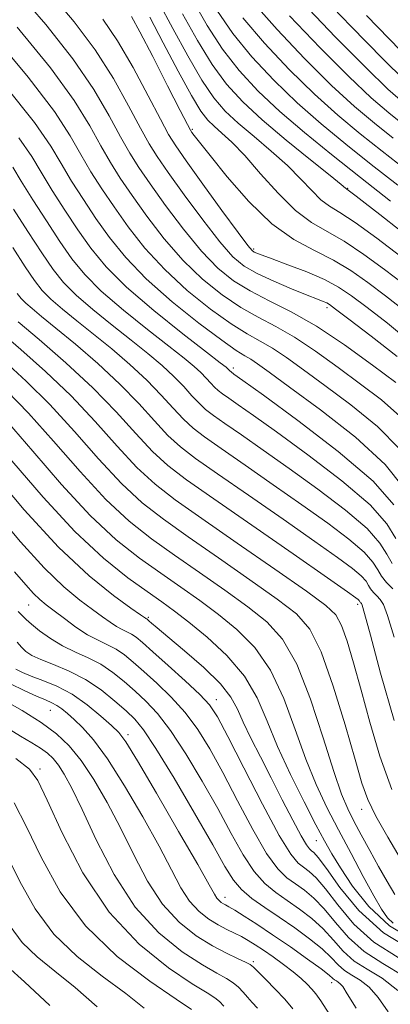
# Model space of a CAD drawing. Extents: x 2117300 to 2120200, y 302300 to 305200.
# Drawn here: x 2117945 to 2117998, y 304724 to 304865 of the extents above; entities that cross this region are included whole.
import ezdxf

# ---------------------------------------------------------------- set-up
doc = ezdxf.new("R2010")
doc.units = 0
doc.header["$MEASUREMENT"] = 0
for name, color, linetype, lineweight in [('CONTOUR INDEX', 41, 'Continuous', 13), ('CONTOUR INTERMEDIATE', 44, 'Continuous', 0), ('SPOT ELEVATION DTM', 2, 'Continuous', 13)]:
    doc.layers.add(name, color=color, linetype=linetype, lineweight=lineweight)

msp = doc.modelspace()

# ---------------------------------------------------------------- linework, layer by layer
at = {"layer": 'CONTOUR INDEX', "flags": 128}
for points, elevation in [([(2117999.505, 304860.641), (2117994.609, 304865.689)], 870), ([(2117999.984, 304827.048), (2117997.202, 304829.169), (2117994.247, 304831.335), (2117991.426, 304833.215), (2117988.959, 304834.622), (2117986.698, 304835.929), (2117984.401, 304837.65), (2117981.911, 304840.118), (2117979.4, 304842.937), (2117977.12, 304845.528), (2117975.269, 304847.446), (2117973.823, 304848.778), (2117972.703, 304849.745), (2117971.791, 304850.623), (2117970.813, 304851.911), (2117969.459, 304854.163), (2117967.545, 304857.683), (2117965.394, 304861.764), (2117963.452, 304865.448)], 890), ([(2118000.182, 304843.569), (2117996.885, 304846.156), (2117993.696, 304848.689), (2117990.497, 304851.353), (2117987.123, 304854.384), (2117983.502, 304857.916), (2117979.946, 304861.684), (2117976.864, 304865.321)], 880), ([(2117999.409, 304808.095), (2117996.773, 304810.407), (2117993.751, 304812.694), (2117990.528, 304815.09), (2117987.301, 304817.422), (2117984.269, 304819.439), (2117981.565, 304820.986), (2117979.052, 304822.3), (2117976.53, 304823.717), (2117973.847, 304825.517), (2117971.052, 304827.765), (2117968.247, 304830.474), (2117965.537, 304833.591), (2117963.051, 304836.822), (2117960.922, 304839.806), (2117959.224, 304842.306), (2117957.796, 304844.566), (2117956.416, 304846.948), (2117954.82, 304849.806), (2117952.568, 304853.438), (2117949.172, 304858.132), (2117944.385, 304863.982)], 900), ([(2117998.321, 304786.902), (2117997.542, 304788.253), (2117996.556, 304789.851), (2117994.714, 304791.922), (2117991.589, 304794.594), (2117987.63, 304797.599), (2117983.503, 304800.574), (2117979.783, 304803.203), (2117976.67, 304805.378), (2117974.272, 304807.043), (2117972.626, 304808.196), (2117971.488, 304809.065), (2117970.545, 304809.933), (2117969.528, 304811.025), (2117968.338, 304812.335), (2117966.92, 304813.797), (2117965.221, 304815.367), (2117963.194, 304817.087), (2117960.797, 304819.019), (2117958.057, 304821.179), (2117955.286, 304823.402), (2117952.868, 304825.479), (2117951.051, 304827.303), (2117949.549, 304829.185), (2117947.938, 304831.543), (2117945.942, 304834.606), (2117943.858, 304837.856)], 910), ([(2117999.601, 304744.319), (2117997.67, 304747.545), (2117995.949, 304750.588), (2117994.808, 304752.961), (2117993.971, 304755.349), (2117992.999, 304758.729), (2117991.574, 304763.694), (2117989.85, 304769.297), (2117988.103, 304774.202), (2117986.47, 304777.463), (2117984.543, 304779.67), (2117981.779, 304781.799), (2117977.854, 304784.578), (2117973.331, 304787.734), (2117968.994, 304790.744), (2117965.42, 304793.261), (2117962.365, 304795.642), (2117959.376, 304798.416), (2117956.106, 304801.943), (2117952.62, 304805.889), (2117949.089, 304809.749), (2117945.679, 304813.116), (2117942.556, 304815.978)], 920), ([(2117999.192, 304730.266), (2117995.676, 304732.469), (2117992.78, 304735.085), (2117990.481, 304737.82), (2117988.709, 304740.157), (2117987.382, 304741.716), (2117986.379, 304742.647), (2117985.567, 304743.237), (2117984.781, 304743.843), (2117983.726, 304745.126), (2117982.073, 304747.821), (2117979.658, 304752.302), (2117976.972, 304757.517), (2117974.668, 304762.052), (2117973.182, 304764.889), (2117972.072, 304766.577), (2117970.679, 304768.06), (2117968.555, 304770.042), (2117966.092, 304772.262), (2117963.892, 304774.22), (2117962.405, 304775.534), (2117961.484, 304776.307), (2117960.826, 304776.761), (2117960.178, 304777.096), (2117959.471, 304777.429), (2117958.68, 304777.854), (2117957.768, 304778.452), (2117956.651, 304779.26), (2117955.227, 304780.299), (2117953.403, 304781.639), (2117951.102, 304783.535), (2117948.252, 304786.289), (2117944.871, 304790.033), (2117941.332, 304794.212)], 930), ([(2117989.243, 304722.159), (2117988.06, 304724.03), (2117987.339, 304725.064), (2117986.772, 304725.733), (2117986.094, 304726.437), (2117985.214, 304727.26), (2117984.085, 304728.208), (2117982.699, 304729.268), (2117981.208, 304730.344), (2117979.803, 304731.319), (2117978.624, 304732.105), (2117977.611, 304732.735), (2117976.65, 304733.271), (2117975.642, 304733.774), (2117974.541, 304734.315), (2117973.315, 304734.964), (2117971.954, 304735.797), (2117970.545, 304736.902), (2117969.196, 304738.37), (2117967.948, 304740.307), (2117966.581, 304742.879), (2117964.81, 304746.266), (2117962.466, 304750.489), (2117959.846, 304754.931), (2117957.363, 304758.813), (2117955.347, 304761.549), (2117953.782, 304763.316), (2117952.569, 304764.478), (2117951.61, 304765.346), (2117950.819, 304766.011), (2117950.116, 304766.507), (2117949.398, 304766.889), (2117948.485, 304767.287), (2117947.18, 304767.851), (2117945.389, 304768.674), (2117943.443, 304769.626)], 940), ([(2117962.671, 304722.979), (2117959.995, 304725.117), (2117956.637, 304727.573), (2117953.008, 304730.392), (2117949.657, 304733.615), (2117946.983, 304737.25), (2117944.796, 304741.18), (2117942.76, 304745.254)], 950)]:
    msp.add_lwpolyline(points, dxfattribs=dict(at, elevation=elevation))
at = {"layer": 'CONTOUR INTERMEDIATE', "flags": 128}
for points, elevation in [([(2117998.855, 304812.904), (2117995.486, 304815.428), (2117991.477, 304818.325), (2117987.415, 304821.024), (2117983.781, 304823.095), (2117980.626, 304824.684), (2117977.895, 304826.076), (2117975.501, 304827.554), (2117973.244, 304829.378), (2117970.891, 304831.804), (2117968.307, 304834.947), (2117965.736, 304838.361), (2117963.519, 304841.459), (2117961.881, 304843.846), (2117960.583, 304845.908), (2117959.273, 304848.221), (2117957.622, 304851.251), (2117955.398, 304855.019), (2117952.392, 304859.431), (2117948.496, 304864.371), (2117943.993, 304869.625)], 898), ([(2117999.014, 304816.655), (2117995.281, 304819.576), (2117992.076, 304822.041), (2117990.186, 304823.485), (2117989.316, 304824.122), (2117988.897, 304824.363), (2117988.413, 304824.568), (2117987.56, 304824.904), (2117986.083, 304825.487), (2117983.861, 304826.387), (2117981.291, 304827.476), (2117978.901, 304828.581), (2117977.05, 304829.634), (2117975.422, 304830.996), (2117973.535, 304833.134), (2117971.076, 304836.303), (2117968.421, 304839.901), (2117966.116, 304843.112), (2117964.537, 304845.387), (2117963.37, 304847.25), (2117962.13, 304849.493), (2117960.424, 304852.696), (2117958.227, 304856.599), (2117955.612, 304860.729), (2117952.607, 304864.76), (2117949.086, 304868.95)], 896), ([(2118000.102, 304856.361), (2117997.028, 304859.39), (2117992.388, 304864.135), (2117987.192, 304869.551)], 872), ([(2117999.568, 304831.054), (2117996.104, 304833.663), (2117992.99, 304835.909), (2117990.792, 304837.348), (2117989.289, 304838.282), (2117988.064, 304839.201), (2117986.749, 304840.497), (2117985.182, 304842.164), (2117983.253, 304844.096), (2117980.925, 304846.18), (2117978.455, 304848.269), (2117976.173, 304850.207), (2117974.306, 304851.944), (2117972.661, 304853.848), (2117970.94, 304856.394), (2117968.934, 304859.872), (2117966.789, 304863.829), (2117964.739, 304867.632)], 888), ([(2117998.06, 304839.006), (2117993.748, 304842.386), (2117989.579, 304845.686), (2117985.694, 304848.849), (2117982.17, 304851.88), (2117979.059, 304854.807), (2117976.323, 304857.751), (2117973.902, 304860.858), (2117971.712, 304864.25), (2117969.581, 304867.961)], 884), ([(2117998.454, 304848.04), (2117995.754, 304850.191), (2117992.898, 304852.605), (2117989.599, 304855.635), (2117985.723, 304859.471), (2117981.758, 304863.651), (2117978.344, 304867.552)], 878), ([(2117999.871, 304853.194), (2117997.701, 304855.109), (2117994.552, 304858.138), (2117990.166, 304862.58), (2117985.381, 304867.585)], 874), ([(2117999.478, 304834.783), (2117996.526, 304837.077), (2117994.428, 304838.703), (2117993.122, 304839.71), (2117992.376, 304840.277), (2117991.98, 304840.57), (2117991.801, 304840.697), (2117991.727, 304840.752), (2117991.586, 304840.876), (2117990.964, 304841.391), (2117989.386, 304842.664), (2117986.581, 304844.914), (2117983.087, 304847.759), (2117979.644, 304850.668), (2117976.822, 304853.264), (2117974.51, 304855.786), (2117972.421, 304858.626), (2117970.323, 304862.061), (2117968.185, 304865.895)], 886), ([(2117999.121, 304841.288), (2117995.317, 304844.271), (2117991.638, 304847.187), (2117988.096, 304850.101), (2117984.646, 304853.132), (2117981.28, 304856.362), (2117978.135, 304859.718), (2117975.383, 304863.089), (2117973.108, 304866.428)], 882), ([(2118000.792, 304818.822), (2117997.638, 304821.439), (2117994.712, 304823.71), (2117992.482, 304825.395), (2117990.616, 304826.649), (2117988.581, 304827.727), (2117986.026, 304828.819), (2117983.329, 304829.85), (2117981.05, 304830.679), (2117979.607, 304831.208), (2117978.847, 304831.501), (2117978.474, 304831.667), (2117978.174, 304831.886), (2117977.548, 304832.635), (2117976.179, 304834.464), (2117973.845, 304837.659), (2117971.105, 304841.441), (2117968.713, 304844.764), (2117967.194, 304846.927), (2117966.158, 304848.592), (2117964.988, 304850.765), (2117963.225, 304854.142), (2117961.057, 304858.18), (2117958.831, 304862.027), (2117956.719, 304865.149)], 894), ([(2117999.994, 304823.301), (2117997.348, 304825.379), (2117994.837, 304827.284), (2117992.39, 304829.007), (2117989.863, 304830.521), (2117987.137, 304831.884), (2117984.189, 304833.473), (2117981.019, 304835.749), (2117977.699, 304838.961), (2117974.59, 304842.498), (2117972.124, 304845.537), (2117970.608, 304847.457), (2117969.85, 304848.441), (2117969.53, 304848.875), (2117969.323, 304849.195), (2117968.88, 304850.025), (2117967.845, 304852.037), (2117966.027, 304855.587), (2117963.887, 304859.76), (2117962.051, 304863.325), (2117960.83, 304865.538)], 892), ([(2118000.022, 304849.925), (2117997.812, 304851.692), (2117995.3, 304853.857), (2117992.075, 304856.887), (2117987.945, 304861.025), (2117983.569, 304865.618)], 876), ([(2117999.393, 304803.349), (2117996.217, 304806.574), (2117992.389, 304809.696), (2117988.646, 304812.483), (2117985.57, 304814.751), (2117983.125, 304816.519), (2117981.123, 304817.853), (2117979.348, 304818.876), (2117977.478, 304819.916), (2117975.166, 304821.358), (2117972.192, 304823.48), (2117968.86, 304826.153), (2117965.603, 304829.143), (2117962.768, 304832.236), (2117960.367, 304835.282), (2117958.325, 304838.154), (2117956.568, 304840.766), (2117955.008, 304843.224), (2117953.559, 304845.676), (2117952.019, 304848.361), (2117949.738, 304851.857), (2117945.953, 304856.834), (2117940.274, 304863.593)], 902), ([(2117999.945, 304797.818), (2117997.311, 304801.153), (2117993.026, 304805.052), (2117988.006, 304808.985), (2117983.541, 304812.273), (2117980.611, 304814.413), (2117978.949, 304815.615), (2117977.977, 304816.268), (2117977.131, 304816.766), (2117975.904, 304817.533), (2117973.801, 304818.998), (2117970.538, 304821.443), (2117966.669, 304824.54), (2117962.959, 304827.813), (2117959.999, 304830.88), (2117957.682, 304833.743), (2117955.728, 304836.501), (2117953.911, 304839.226), (2117952.221, 304841.882), (2117950.701, 304844.404), (2117949.217, 304846.915), (2117946.908, 304850.277), (2117942.733, 304855.536)], 904), ([(2117998.553, 304795.352), (2117995.56, 304798.717), (2117990.573, 304802.996), (2117984.773, 304807.44), (2117979.79, 304811.081), (2117976.85, 304813.204), (2117975.568, 304814.131), (2117975.16, 304814.437), (2117974.964, 304814.608), (2117974.818, 304814.754), (2117974.684, 304814.891), (2117974.437, 304815.104), (2117973.604, 304815.758), (2117971.627, 304817.284), (2117968.2, 304819.938), (2117964.04, 304823.264), (2117960.119, 304826.633), (2117957.171, 304829.568), (2117954.99, 304832.209), (2117953.132, 304834.848), (2117951.255, 304837.686), (2117949.433, 304840.54), (2117947.844, 304843.132), (2117946.483, 304845.395), (2117944.614, 304848.097)], 906), ([(2117998.849, 304790.504), (2117997.554, 304792.602), (2117995.137, 304795.32), (2117991.082, 304798.794), (2117986.207, 304802.516), (2117981.664, 304805.815), (2117978.356, 304808.175), (2117976.188, 304809.703), (2117974.812, 304810.66), (2117973.914, 304811.289), (2117973.293, 304811.763), (2117972.779, 304812.236), (2117972.225, 304812.832), (2117971.575, 304813.546), (2117970.802, 304814.344), (2117969.829, 304815.236), (2117968.399, 304816.423), (2117966.212, 304818.151), (2117963.128, 304820.558), (2117959.663, 304823.333), (2117956.493, 304826.056), (2117954.111, 304828.436), (2117952.269, 304830.697), (2117950.535, 304833.196), (2117948.598, 304836.146), (2117946.646, 304839.198), (2117944.987, 304841.86), (2117943.765, 304843.856)], 908), ([(2117998.401, 304783.255), (2117997.509, 304784.177), (2117996.771, 304785.073), (2117996.235, 304786.002), (2117995.557, 304787.101), (2117994.291, 304788.525), (2117992.096, 304790.393), (2117989.052, 304792.682), (2117985.342, 304795.332), (2117981.21, 304798.23), (2117977.153, 304801.053), (2117973.733, 304803.426), (2117971.338, 304805.103), (2117969.682, 304806.367), (2117968.311, 304807.63), (2117966.832, 304809.219), (2117965.101, 304811.124), (2117963.039, 304813.25), (2117960.613, 304815.499), (2117957.989, 304817.751), (2117955.382, 304819.886), (2117952.985, 304821.799), (2117950.909, 304823.472), (2117949.243, 304824.902), (2117948, 304826.157), (2117946.892, 304827.572), (2117945.559, 304829.549), (2117943.769, 304832.308)], 912), ([(2117998.595, 304776.325), (2117997.656, 304779.451), (2117997.061, 304780.993), (2117996.599, 304781.714), (2117996.11, 304782.253), (2117995.623, 304782.756), (2117995.22, 304783.244), (2117994.928, 304783.751), (2117994.558, 304784.35), (2117993.868, 304785.127), (2117992.604, 304786.193), (2117990.475, 304787.766), (2117987.18, 304790.091), (2117982.636, 304793.258), (2117977.636, 304796.728), (2117973.193, 304799.809), (2117970.049, 304802.01), (2117967.877, 304803.669), (2117966.077, 304805.326), (2117964.136, 304807.412), (2117961.864, 304809.912), (2117959.157, 304812.704), (2117956.005, 304815.63), (2117952.784, 304818.416), (2117949.967, 304820.753), (2117947.914, 304822.42), (2117946.533, 304823.541), (2117945.618, 304824.325), (2117944.966, 304824.982), (2117944.386, 304825.724)], 914), ([(2117998.601, 304764.342), (2117996.657, 304771.139), (2117995.186, 304776.627), (2117994.358, 304779.706), (2117994.012, 304780.906), (2117993.9, 304781.161), (2117993.818, 304781.25), (2117993.737, 304781.334), (2117993.67, 304781.416), (2117993.621, 304781.5), (2117993.56, 304781.6), (2117993.445, 304781.73), (2117993.111, 304781.992), (2117991.898, 304782.849), (2117989.019, 304784.85), (2117984.063, 304788.285), (2117978.119, 304792.404), (2117972.653, 304796.192), (2117968.761, 304798.918), (2117966.071, 304800.971), (2117963.843, 304803.023), (2117961.44, 304805.605), (2117958.627, 304808.701), (2117955.275, 304812.157), (2117951.397, 304815.762), (2117947.578, 304819.08), (2117944.552, 304821.62)], 916), ([(2117998.289, 304754.416), (2117996.559, 304759.21), (2117995.089, 304764.115), (2117993.835, 304768.706), (2117992.754, 304772.618), (2117991.824, 304775.737), (2117991.024, 304778.007), (2117990.216, 304779.512), (2117988.787, 304780.889), (2117986.005, 304782.912), (2117981.462, 304786.085), (2117976.045, 304789.848), (2117970.967, 304793.369), (2117967.133, 304796.06), (2117964.223, 304798.303), (2117961.61, 304800.72), (2117958.771, 304803.775), (2117955.611, 304807.305), (2117952.141, 304810.988), (2117948.446, 304814.516), (2117944.925, 304817.646), (2117942.054, 304820.15)], 918), ([(2117998.696, 304739.35), (2117997.599, 304741.178), (2117996.352, 304743.33), (2117995.079, 304745.628), (2117993.872, 304747.88), (2117992.811, 304749.892), (2117991.926, 304751.633), (2117991.039, 304753.735), (2117989.919, 304756.991), (2117988.402, 304761.857), (2117986.576, 304767.427), (2117984.596, 304772.454), (2117982.55, 304776.023), (2117980.277, 304778.526), (2117977.552, 304780.686), (2117974.246, 304783.071), (2117970.618, 304785.62), (2117967.021, 304788.119), (2117963.707, 304790.463), (2117960.506, 304792.981), (2117957.142, 304796.113), (2117953.44, 304800.111), (2117949.629, 304804.473), (2117946.037, 304808.511), (2117942.913, 304811.717)], 922), ([(2117998.439, 304735.195), (2117997.632, 304735.979), (2117996.776, 304737.205), (2117995.666, 304739.132), (2117994.166, 304741.902), (2117992.413, 304745.206), (2117990.616, 304748.619), (2117988.939, 304751.846), (2117987.377, 304755.116), (2117985.878, 304758.785), (2117984.377, 304763.057), (2117982.745, 304767.515), (2117980.837, 304771.588), (2117978.556, 304774.843), (2117976.002, 304777.415), (2117973.326, 304779.574), (2117970.639, 304781.563), (2117967.904, 304783.506), (2117965.049, 304785.494), (2117961.995, 304787.664), (2117958.647, 304790.32), (2117954.908, 304793.81), (2117950.775, 304798.278), (2117946.638, 304803.057), (2117942.985, 304807.272)], 924), ([(2118001.406, 304732.703), (2117997.931, 304734.843), (2117994.979, 304737.586), (2117992.626, 304740.528), (2117990.87, 304743.16), (2117989.64, 304745.171), (2117988.604, 304747.02), (2117987.361, 304749.363), (2117985.639, 304752.657), (2117983.676, 304756.572), (2117981.837, 304760.579), (2117980.352, 304764.257), (2117978.914, 304767.604), (2117977.078, 304770.721), (2117974.561, 304773.664), (2117971.727, 304776.304), (2117969.099, 304778.461), (2117967.031, 304780.056), (2117965.19, 304781.392), (2117963.076, 304782.87), (2117960.282, 304784.865), (2117956.789, 304787.659), (2117952.674, 304791.507), (2117948.109, 304796.446), (2117943.647, 304801.64)], 926), ([(2118001.352, 304731.21), (2117997.085, 304733.822), (2117993.529, 304737.038), (2117990.789, 304740.341), (2117988.86, 304743.042), (2117987.694, 304744.632), (2117987.071, 304745.352), (2117986.731, 304745.626), (2117986.429, 304745.869), (2117985.977, 304746.461), (2117985.207, 304747.771), (2117984.008, 304750.035), (2117982.509, 304752.955), (2117980.901, 304756.099), (2117979.359, 304759.092), (2117977.992, 304761.782), (2117976.897, 304764.077), (2117976.072, 304765.953), (2117975.136, 304767.684), (2117973.61, 304769.613), (2117971.215, 304771.95), (2117968.459, 304774.362), (2117966.048, 304776.382), (2117964.518, 304777.661), (2117963.731, 304778.331), (2117963.378, 304778.64), (2117963.194, 304778.803), (2117963.092, 304778.889), (2117963.03, 304778.933), (2117962.971, 304778.963), (2117962.906, 304778.994), (2117962.835, 304779.032), (2117962.686, 304779.132), (2117962.125, 304779.526), (2117960.748, 304780.489), (2117958.251, 304782.287), (2117954.722, 304785.143), (2117950.346, 304789.269), (2117945.416, 304794.633), (2117940.652, 304800.226)], 928), ([(2118000.011, 304727.61), (2117996.966, 304729.425), (2117994.268, 304731.115), (2117992.032, 304733.133), (2117990.173, 304735.298), (2117988.557, 304737.273), (2117987.07, 304738.8), (2117985.687, 304739.943), (2117984.403, 304740.847), (2117983.183, 304741.719), (2117981.868, 304743.008), (2117980.268, 304745.224), (2117978.271, 304748.668), (2117976.074, 304752.797), (2117973.949, 304756.859), (2117972.09, 304760.261), (2117970.367, 304763.064), (2117968.569, 304765.486), (2117966.56, 304767.7), (2117964.499, 304769.688), (2117962.619, 304771.381), (2117961.088, 304772.734), (2117959.809, 304773.783), (2117958.623, 304774.589), (2117957.386, 304775.229), (2117956.035, 304775.865), (2117954.525, 304776.675), (2117952.851, 304777.773), (2117951.176, 304778.994), (2117949.706, 304780.11), (2117948.576, 304780.965), (2117947.654, 304781.715), (2117946.74, 304782.593), (2117945.618, 304783.837), (2117944.006, 304785.709)], 932), ([(2117999.112, 304725.541), (2117996.862, 304727.319), (2117994.74, 304728.584), (2117992.859, 304729.762), (2117991.283, 304731.181), (2117989.865, 304732.777), (2117988.405, 304734.389), (2117986.759, 304735.883), (2117984.995, 304737.238), (2117983.239, 304738.458), (2117981.584, 304739.595), (2117980.01, 304740.889), (2117978.463, 304742.628), (2117976.884, 304745.034), (2117975.175, 304748.078), (2117973.23, 304751.665), (2117970.998, 304755.634), (2117968.662, 304759.55), (2117966.459, 304762.911), (2117964.565, 304765.359), (2117962.906, 304767.114), (2117961.347, 304768.543), (2117959.77, 304769.934), (2117958.135, 304771.26), (2117956.419, 304772.417), (2117954.614, 304773.346), (2117952.764, 304774.172), (2117950.924, 304775.064), (2117949.167, 304776.132), (2117947.623, 304777.24), (2117946.439, 304778.194), (2117945.689, 304778.865), (2117945.158, 304779.4), (2117944.558, 304780.012)], 934), ([(2117997.724, 304722.464), (2117996.294, 304724.524), (2117994.985, 304726.023), (2117993.714, 304727.028), (2117992.514, 304727.743), (2117991.451, 304728.409), (2117990.535, 304729.229), (2117989.557, 304730.255), (2117988.254, 304731.505), (2117986.447, 304732.967), (2117984.303, 304734.533), (2117982.075, 304736.068), (2117979.986, 304737.47), (2117978.152, 304738.77), (2117976.658, 304740.031), (2117975.497, 304741.4), (2117974.277, 304743.358), (2117972.51, 304746.471), (2117969.906, 304751.007), (2117966.957, 304756.037), (2117964.348, 304760.336), (2117962.57, 304763.017), (2117961.314, 304764.54), (2117960.075, 304765.705), (2117958.453, 304767.134), (2117956.46, 304768.736), (2117954.215, 304770.245), (2117951.859, 304771.45), (2117949.627, 304772.375), (2117947.778, 304773.1), (2117946.493, 304773.705), (2117945.642, 304774.268), (2117945.018, 304774.865), (2117944.39, 304775.598)], 936), ([(2117993.147, 304722.968), (2117991.867, 304725.061), (2117991.207, 304726.081), (2117990.858, 304726.505), (2117990.565, 304726.737), (2117990.288, 304726.902), (2117990.043, 304727.056), (2117989.787, 304727.277), (2117989.249, 304727.734), (2117988.102, 304728.62), (2117986.143, 304730.045), (2117983.676, 304731.787), (2117981.129, 304733.54), (2117978.872, 304735.045), (2117977.034, 304736.231), (2117975.685, 304737.073), (2117974.848, 304737.571), (2117974.372, 304737.837), (2117974.057, 304738.007), (2117973.743, 304738.199), (2117973.418, 304738.454), (2117973.107, 304738.793), (2117972.754, 304739.352), (2117971.985, 304740.726), (2117970.347, 304743.627), (2117967.606, 304748.393), (2117964.424, 304753.869), (2117961.683, 304758.527), (2117960.008, 304761.259), (2117958.993, 304762.626), (2117957.976, 304763.608), (2117956.442, 304764.966), (2117954.47, 304766.578), (2117952.285, 304768.101), (2117950.103, 304769.268), (2117948.089, 304770.108), (2117946.399, 304770.726), (2117945.136, 304771.224), (2117944.208, 304771.7)], 938), ([(2117984.041, 304722.894), (2117982.865, 304724.263), (2117981.499, 304725.718), (2117980.133, 304727.109), (2117979.033, 304728.209), (2117978.364, 304728.868), (2117977.873, 304729.25), (2117977.205, 304729.596), (2117976.076, 304730.117), (2117974.476, 304730.891), (2117972.467, 304731.967), (2117970.134, 304733.409), (2117967.669, 304735.352), (2117965.284, 304737.947), (2117963.141, 304741.262), (2117961.177, 304745.032), (2117959.274, 304748.905), (2117957.347, 304752.566), (2117955.434, 304755.837), (2117953.608, 304758.576), (2117951.881, 304760.709), (2117950.044, 304762.445), (2117947.827, 304764.063), (2117945.105, 304765.754), (2117942.321, 304767.351)], 942), ([(2117978.942, 304722.977), (2117978.173, 304723.82), (2117977.505, 304724.552), (2117976.87, 304725.279), (2117976.202, 304725.991), (2117975.435, 304726.646), (2117974.472, 304727.254), (2117973.087, 304728.027), (2117971.022, 304729.226), (2117968.137, 304731.097), (2117964.77, 304733.811), (2117961.373, 304737.523), (2117958.335, 304742.218), (2117955.773, 304747.185), (2117953.738, 304751.544), (2117952.244, 304754.628), (2117951.16, 304756.618), (2117950.315, 304757.912), (2117949.547, 304758.859), (2117948.731, 304759.631), (2117947.745, 304760.35), (2117946.482, 304761.137), (2117944.869, 304762.09), (2117942.846, 304763.308)], 944), ([(2117974.116, 304723.264), (2117973.464, 304723.955), (2117972.809, 304724.469), (2117971.691, 304725.173), (2117969.577, 304726.486), (2117966.146, 304728.772), (2117961.914, 304732.171), (2117957.608, 304736.767), (2117953.85, 304742.433), (2117950.85, 304748.202), (2117948.713, 304752.892), (2117947.385, 304755.701), (2117946.164, 304757.33), (2117944.185, 304758.857)], 946), ([(2117969.469, 304722.793), (2117967.259, 304724.282), (2117963.45, 304726.861), (2117958.77, 304730.434), (2117954.219, 304734.81), (2117950.59, 304739.729), (2117947.844, 304744.677), (2117945.737, 304749.073), (2117943.983, 304752.509)], 948), ([(2117955.874, 304723.164), (2117952.731, 304725.952), (2117949.824, 304728.285), (2117947.247, 304730.35), (2117945.095, 304732.421), (2117943.376, 304734.772)], 952), ([(2117949.076, 304723.349), (2117945.467, 304726.787), (2117943.01, 304728.997)], 954)]:
    msp.add_lwpolyline(points, dxfattribs=dict(at, elevation=elevation))
at = {"layer": 'SPOT ELEVATION DTM'}
for p in [(2117969.58, 304849.33, 891.8), (2117991.91, 304840.83, 885.9), (2117978.41, 304832.13, 893.7), (2117988.96, 304823.69, 896.4), (2117975.46, 304815, 905.6), (2117946.06, 304780.93, 932.9), (2117993.36, 304781.05, 916.4), (2117963.25, 304779.15, 927.8), (2117973.02, 304767.32, 929.4), (2117949.14, 304765.79, 940.9), (2117960.33, 304762.29, 937.6), (2117947.68, 304757.38, 945.6), (2117993.94, 304751.56, 920.6), (2117987.43, 304747.06, 926.8), (2117974.28, 304738.92, 937.4), (2117978.35, 304729.66, 941.7), (2117989.62, 304726.65, 938.6)]:
    msp.add_point(p, dxfattribs=at)

doc.saveas('drawing.dxf')
